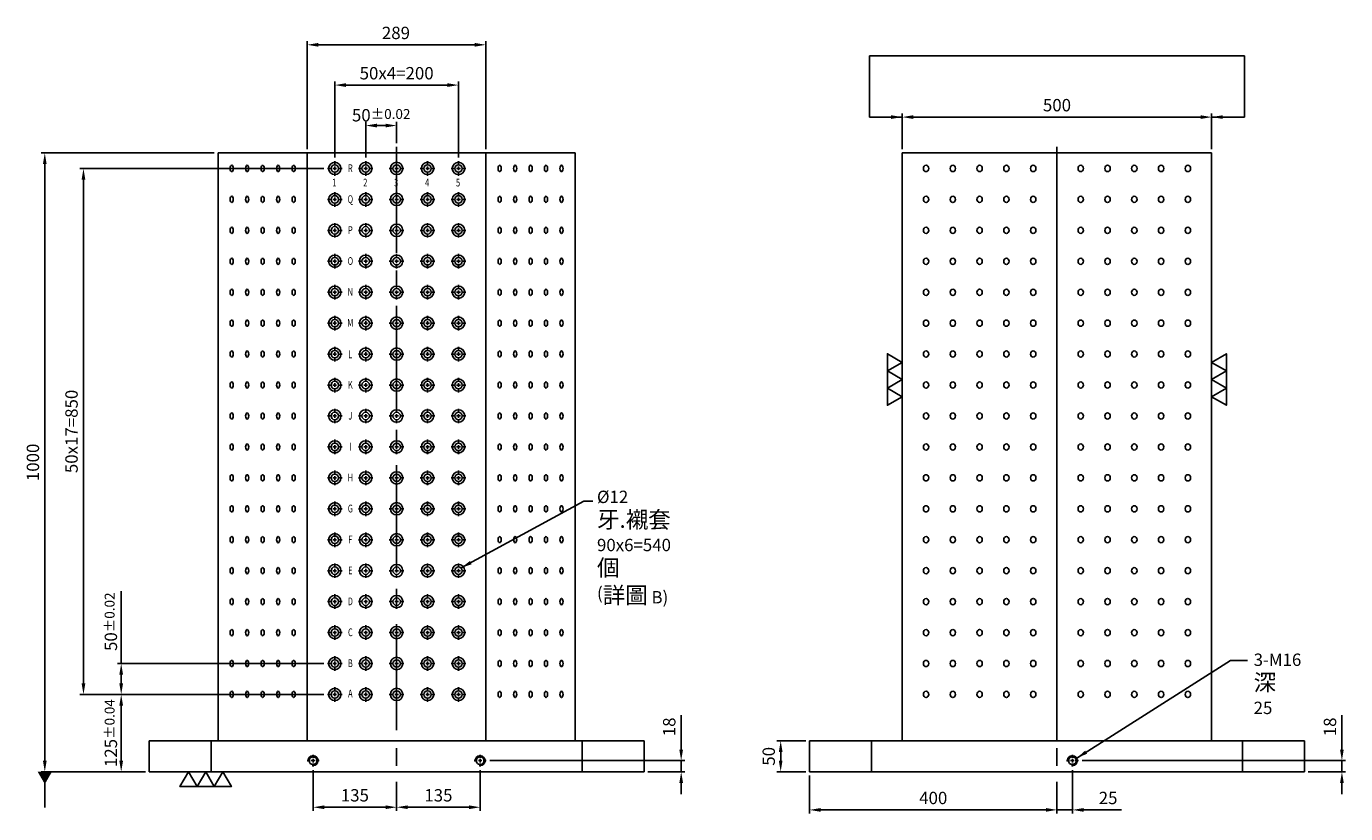
# Model space of a CAD drawing. Units: millimetres. Extents: x -21998 to -19833, y -12774 to -10156.
# Drawn here: x -21998 to -19866, y -12774 to -11502 of the extents above; entities that cross this region are included whole.
import ezdxf
from ezdxf.enums import TextEntityAlignment as Align

# ---------------------------------------------------------------- set-up
doc = ezdxf.new("R2010")
doc.units = ezdxf.units.MM
doc.linetypes.add('CENTER2', pattern=[28.575, 19.05, -3.175, 3.175, -3.175])
doc.linetypes.add('CL-5', pattern=[7, 5, -0.5, 1, -0.5])
for name, color, linetype in [('01', 4, 'Continuous'), ('CL', 1, 'CENTER2'), ('CLL', 1, 'Continuous'), ('DIM', 6, 'Continuous'), ('G', 3, 'Continuous'), ('TXT', 3, 'Continuous'), ('W', 7, 'Continuous')]:
    doc.layers.add(name, color=color, linetype=linetype)
doc.styles.add('grid_no', font='arial.ttf')
doc.styles.add('TXT-1', font='txt.shx', dxfattribs={"width": 0.9, "bigfont": 'chineset.shx'})
doc.styles.add('TXT-7', font='txt.shx', dxfattribs={"width": 0.8, "bigfont": 'chineset.shx'})
doc.dimstyles.new('HISO-25', dxfattribs={"dimscale": 8, "dimtxt": 2, "dimasz": 1.8, "dimexe": 0.6, "dimexo": 0.6, "dimgap": 0.66666, "dimtad": 0, "dimtoh": 1, "dimdec": 3, "dimdsep": 46, "dimtxsty": 'TXT-7', "dimcen": -2.5, "dimclrd": 256, "dimclre": 256, "dimclrt": 3, "dimadec": 0, "dimazin": 0, "dimtfac": 0.8, "dimtdec": 3, "dimtmove": 0, "dimatfit": 3, "dimfxl": 0, "dimlwd": -1, "dimarcsym": 0})
doc.dimstyles.new('ISO-25', dxfattribs={"dimscale": 6, "dimtxt": 2, "dimasz": 1.8, "dimexe": 0.6, "dimexo": 0.6, "dimgap": 0.66666, "dimtad": 1, "dimdec": 3, "dimdsep": 46, "dimtxsty": 'TXT-1', "dimcen": -2.5, "dimclrd": 256, "dimclre": 256, "dimclrt": 3, "dimadec": 0, "dimazin": 0, "dimtfac": 0.8, "dimtdec": 3, "dimtmove": 0, "dimatfit": 3, "dimfxl": 0, "dimlwd": -1, "dimarcsym": 0})

# ---------------------------------------------------------------- blocks, each defined once
blk = doc.blocks.new('*D17')
at = {"layer": 'Defpoints', "color": 0}
for p in [(-14880.3, -6542.1), (-15160.3, -7542.1), (-14991.6, -7542.1)]:
    blk.add_point(p, dxfattribs=at)
at = {"layer": 'DIM', "lineweight": -2}
for p, q in [((-14886.3, -6542.1), (-15166.3, -6542.1)), ((-14997.6, -7542.1), (-15166.3, -7542.1))]:
    blk.add_line(p, q, dxfattribs=at)
at = {"layer": 'DIM'}
blk.add_line((-15160.3, -6560.1), (-15160.3, -7524.1), dxfattribs=at)
for points in [[(-15163.3, -6560.1), (-15157.3, -6560.1), (-15160.3, -6542.1)], [(-15163.3, -7524.1), (-15157.3, -7524.1), (-15160.3, -7542.1)]]:
    blk.add_solid(points, dxfattribs=at)
at = {"layer": 'DIM', "color": 3, "insert": (-15176.9, -7042.1), "char_height": 20, "attachment_point": 5, "rotation": 90, "style": 'TXT-1'}
blk.add_mtext('1000', dxfattribs=at)
blk = doc.blocks.new('*D18')
at = {"layer": 'Defpoints', "color": 0}
for p in [(-13924.3, -7492.1), (-13970.9, -7542.1), (-13924.3, -7542.1)]:
    blk.add_point(p, dxfattribs=at)
at = {"layer": 'DIM', "lineweight": -2}
for p, q in [((-13930.3, -7492.1), (-13976.9, -7492.1)), ((-13930.3, -7542.1), (-13976.9, -7542.1))]:
    blk.add_line(p, q, dxfattribs=at)
at = {"layer": 'DIM'}
blk.add_line((-13970.9, -7510.1), (-13970.9, -7524.1), dxfattribs=at)
for points in [[(-13973.9, -7510.1), (-13967.9, -7510.1), (-13970.9, -7492.1)], [(-13973.9, -7524.1), (-13967.9, -7524.1), (-13970.9, -7542.1)]]:
    blk.add_solid(points, dxfattribs=at)
at = {"layer": 'DIM', "color": 3, "insert": (-13987.6, -7517.1), "char_height": 20, "attachment_point": 5, "rotation": 90, "style": 'TXT-1'}
blk.add_mtext('50', dxfattribs=at)
blk = doc.blocks.new('*D32')
at = {"layer": 'Defpoints', "color": 0}
for p in [(-14456.6, -7533.7), (-14591.6, -7552.1), (-14456.6, -7599.4)]:
    blk.add_point(p, dxfattribs=at)
at = {"layer": 'DIM', "lineweight": -2}
for p, q in [((-14456.6, -7539.7), (-14456.6, -7605.4)), ((-14591.6, -7558.1), (-14591.6, -7605.4))]:
    blk.add_line(p, q, dxfattribs=at)
at = {"layer": 'DIM'}
blk.add_line((-14573.6, -7599.4), (-14474.6, -7599.4), dxfattribs=at)
for points in [[(-14573.6, -7596.4), (-14573.6, -7602.4), (-14591.6, -7599.4)], [(-14474.6, -7596.4), (-14474.6, -7602.4), (-14456.6, -7599.4)]]:
    blk.add_solid(points, dxfattribs=at)
at = {"layer": 'DIM', "color": 3, "insert": (-14524.1, -7582.7), "char_height": 20, "attachment_point": 5, "style": 'TXT-1'}
blk.add_mtext('135', dxfattribs=at)
blk = doc.blocks.new('*D19')
at = {"layer": 'Defpoints', "color": 0}
for p in [(-14447, -7524.1), (-14191.6, -7542.1), (-14131.7, -7542.1)]:
    blk.add_point(p, dxfattribs=at)
at = {"layer": 'DIM'}
for p, q in [((-14131.7, -7506.1), (-14131.7, -7450.8)), ((-14131.7, -7542.1), (-14131.7, -7524.1)), ((-14131.7, -7560.1), (-14131.7, -7578.1))]:
    blk.add_line(p, q, dxfattribs=at)
at = {"layer": 'DIM', "lineweight": -2}
for p, q in [((-14441, -7524.1), (-14125.7, -7524.1)), ((-14185.6, -7542.1), (-14125.7, -7542.1))]:
    blk.add_line(p, q, dxfattribs=at)
at = {"layer": 'DIM'}
for points in [[(-14134.7, -7506.1), (-14128.7, -7506.1), (-14131.7, -7524.1)], [(-14134.7, -7560.1), (-14128.7, -7560.1), (-14131.7, -7542.1)]]:
    blk.add_solid(points, dxfattribs=at)
at = {"layer": 'DIM', "color": 3, "insert": (-14148.4, -7469.5), "char_height": 20, "attachment_point": 5, "rotation": 90, "style": 'TXT-1'}
blk.add_mtext('18', dxfattribs=at)
blk = doc.blocks.new('*D20')
at = {"layer": 'Defpoints', "color": 0}
for p in [(-14726.6, -7533.7), (-14591.6, -7552.1), (-14726.6, -7599.4)]:
    blk.add_point(p, dxfattribs=at)
at = {"layer": 'DIM', "lineweight": -2}
for p, q in [((-14726.6, -7539.7), (-14726.6, -7605.4)), ((-14591.6, -7558.1), (-14591.6, -7605.4))]:
    blk.add_line(p, q, dxfattribs=at)
at = {"layer": 'DIM'}
blk.add_line((-14609.6, -7599.4), (-14708.6, -7599.4), dxfattribs=at)
for points in [[(-14708.6, -7596.4), (-14708.6, -7602.4), (-14726.6, -7599.4)], [(-14609.6, -7596.4), (-14609.6, -7602.4), (-14591.6, -7599.4)]]:
    blk.add_solid(points, dxfattribs=at)
at = {"layer": 'DIM', "color": 3, "insert": (-14659.1, -7582.7), "char_height": 20, "attachment_point": 5, "style": 'TXT-1'}
blk.add_mtext('135', dxfattribs=at)
blk = doc.blocks.new('螺絲-M10')
at = {"layer": '01'}
blk.add_circle((0, 0), 4, dxfattribs=at)
at = {"layer": 'CLL', "linetype": 'CL-5', "ltscale": 3}
for p, q in [((-6, 0), (-2.9, 0)), ((-1.8, 0), (1.8, 0)), ((0, 2.9), (0, 6)), ((0, -1.8), (0, 1.8)), ((2.9, 0), (6, 0)), ((0, -6), (0, -2.9))]:
    blk.add_line(p, q, dxfattribs=at)
at = {"layer": 'G'}
blk.add_arc((0, 0), 5, 259.1931, 190.8069, dxfattribs=at)
blk = doc.blocks.new('*D21')
at = {"layer": 'Defpoints', "color": 0}
for p in [(-13274.3, -6484.1), (-13774.3, -6542.1), (-13274.3, -6542.1)]:
    blk.add_point(p, dxfattribs=at)
at = {"layer": 'DIM', "lineweight": -2}
for p, q in [((-13774.3, -6536.1), (-13774.3, -6478.1)), ((-13274.3, -6536.1), (-13274.3, -6478.1))]:
    blk.add_line(p, q, dxfattribs=at)
at = {"layer": 'DIM'}
blk.add_line((-13756.3, -6484.1), (-13292.3, -6484.1), dxfattribs=at)
for points in [[(-13756.3, -6481.1), (-13756.3, -6487.1), (-13774.3, -6484.1)], [(-13292.3, -6481.1), (-13292.3, -6487.1), (-13274.3, -6484.1)]]:
    blk.add_solid(points, dxfattribs=at)
at = {"layer": 'DIM', "color": 3, "insert": (-13524.3, -6467.4), "char_height": 20, "attachment_point": 5, "style": 'TXT-1'}
blk.add_mtext('500', dxfattribs=at)
blk = doc.blocks.new('*D33')
at = {"layer": 'Defpoints', "color": 0}
for p in [(-13924.3, -7542.1), (-13524.3, -7552.1), (-13524.3, -7603.7)]:
    blk.add_point(p, dxfattribs=at)
at = {"layer": 'DIM', "lineweight": -2}
for p, q in [((-13924.3, -7548.1), (-13924.3, -7609.7)), ((-13524.3, -7558.1), (-13524.3, -7609.7))]:
    blk.add_line(p, q, dxfattribs=at)
at = {"layer": 'DIM'}
blk.add_line((-13906.3, -7603.7), (-13542.3, -7603.7), dxfattribs=at)
for points in [[(-13906.3, -7600.7), (-13906.3, -7606.7), (-13924.3, -7603.7)], [(-13542.3, -7600.7), (-13542.3, -7606.7), (-13524.3, -7603.7)]]:
    blk.add_solid(points, dxfattribs=at)
at = {"layer": 'DIM', "color": 3, "insert": (-13724.3, -7587), "char_height": 20, "attachment_point": 5, "style": 'TXT-1'}
blk.add_mtext('400', dxfattribs=at)
blk = doc.blocks.new('*D34')
at = {"layer": 'Defpoints', "color": 0}
for p in [(-13499.3, -7533.7), (-13524.3, -7552.1), (-13499.3, -7603.7)]:
    blk.add_point(p, dxfattribs=at)
at = {"layer": 'DIM', "lineweight": -2}
for p, q in [((-13499.3, -7539.7), (-13499.3, -7609.7)), ((-13524.3, -7558.1), (-13524.3, -7609.7))]:
    blk.add_line(p, q, dxfattribs=at)
at = {"layer": 'DIM'}
for p, q in [((-13542.3, -7603.7), (-13560.3, -7603.7)), ((-13524.3, -7603.7), (-13499.3, -7603.7)), ((-13481.3, -7603.7), (-13420, -7603.7))]:
    blk.add_line(p, q, dxfattribs=at)
for points in [[(-13542.3, -7600.7), (-13542.3, -7606.7), (-13524.3, -7603.7)], [(-13481.3, -7600.7), (-13481.3, -7606.7), (-13499.3, -7603.7)]]:
    blk.add_solid(points, dxfattribs=at)
at = {"layer": 'DIM', "color": 3, "insert": (-13441.7, -7587), "char_height": 20, "attachment_point": 5, "style": 'TXT-1'}
blk.add_mtext('25', dxfattribs=at)
blk = doc.blocks.new('*D22')
at = {"layer": 'Defpoints', "color": 0}
for p in [(-13489.7, -7524.1), (-13124.3, -7542.1), (-13063.8, -7542.1)]:
    blk.add_point(p, dxfattribs=at)
at = {"layer": 'DIM'}
for p, q in [((-13063.8, -7506.1), (-13063.8, -7450.8)), ((-13063.8, -7542.1), (-13063.8, -7524.1)), ((-13063.8, -7560.1), (-13063.8, -7578.1))]:
    blk.add_line(p, q, dxfattribs=at)
at = {"layer": 'DIM', "lineweight": -2}
for p, q in [((-13483.7, -7524.1), (-13057.8, -7524.1)), ((-13118.3, -7542.1), (-13057.8, -7542.1))]:
    blk.add_line(p, q, dxfattribs=at)
at = {"layer": 'DIM'}
for points in [[(-13066.8, -7506.1), (-13060.8, -7506.1), (-13063.8, -7524.1)], [(-13066.8, -7560.1), (-13060.8, -7560.1), (-13063.8, -7542.1)]]:
    blk.add_solid(points, dxfattribs=at)
at = {"layer": 'DIM', "color": 3, "insert": (-13080.5, -7469.5), "char_height": 20, "attachment_point": 5, "rotation": 90, "style": 'TXT-1'}
blk.add_mtext('18', dxfattribs=at)
blk = doc.blocks.new('魚眼孔-12-20-圓孔')
at = {"layer": '01'}
blk.add_circle((0, 0), 6, dxfattribs=at)
at = {"layer": 'CLL', "ltscale": 1.5}
for p, q in [((-5, 0), (-11.8, 0)), ((3, 0), (-3, 0)), ((0, 5), (0, 11.8)), ((0, -3), (0, 3)), ((11.8, 0), (5, 0)), ((0, -11.8), (0, -5))]:
    blk.add_line(p, q, dxfattribs=at)
at = {"layer": 'G'}
blk.add_circle((0, 0), 10, dxfattribs=at)
blk = doc.blocks.new('*D27')
at = {"layer": 'Defpoints', "color": 0}
for p in [(-14447.3, -6367.3), (-14736, -6542.1), (-14447.3, -6542.1)]:
    blk.add_point(p, dxfattribs=at)
at = {"layer": 'DIM', "lineweight": -2}
for p, q in [((-14736, -6536.1), (-14736, -6361.3)), ((-14447.3, -6536.1), (-14447.3, -6361.3))]:
    blk.add_line(p, q, dxfattribs=at)
at = {"layer": 'DIM'}
blk.add_line((-14718, -6367.3), (-14465.3, -6367.3), dxfattribs=at)
for points in [[(-14718, -6364.3), (-14718, -6370.3), (-14736, -6367.3)], [(-14465.3, -6364.3), (-14465.3, -6370.3), (-14447.3, -6367.3)]]:
    blk.add_solid(points, dxfattribs=at)
at = {"layer": 'DIM', "color": 3, "insert": (-14592.7, -6350.7), "char_height": 20, "attachment_point": 5, "style": 'TXT-1'}
blk.add_mtext('289', dxfattribs=at)
blk = doc.blocks.new('*D28')
at = {"layer": 'Defpoints', "color": 0}
for p in [(-14691.6, -6432.4), (-14691.6, -6555.4), (-14491.6, -6555.4)]:
    blk.add_point(p, dxfattribs=at)
at = {"layer": 'DIM', "lineweight": -2}
for p, q in [((-14691.6, -6549.4), (-14691.6, -6426.4)), ((-14491.6, -6549.4), (-14491.6, -6426.4))]:
    blk.add_line(p, q, dxfattribs=at)
at = {"layer": 'DIM'}
blk.add_line((-14509.6, -6432.4), (-14673.6, -6432.4), dxfattribs=at)
for points in [[(-14673.6, -6429.4), (-14673.6, -6435.4), (-14691.6, -6432.4)], [(-14509.6, -6429.4), (-14509.6, -6435.4), (-14491.6, -6432.4)]]:
    blk.add_solid(points, dxfattribs=at)
at = {"layer": 'DIM', "color": 3, "insert": (-14591.6, -6415.8), "char_height": 20, "attachment_point": 5, "style": 'TXT-1'}
blk.add_mtext('50x4=200', dxfattribs=at)
blk = doc.blocks.new('*D29')
at = {"layer": 'Defpoints', "color": 0}
for p in [(-15036.8, -7417.1), (-14703.4, -7417.1), (-14991.6, -7542.1)]:
    blk.add_point(p, dxfattribs=at)
at = {"layer": 'DIM', "lineweight": -2}
for p, q in [((-14709.4, -7417.1), (-15042.8, -7417.1)), ((-14997.6, -7542.1), (-15042.8, -7542.1))]:
    blk.add_line(p, q, dxfattribs=at)
at = {"layer": 'DIM'}
blk.add_line((-15036.8, -7524.1), (-15036.8, -7435.1), dxfattribs=at)
for points in [[(-15039.8, -7435.1), (-15033.8, -7435.1), (-15036.8, -7417.1)], [(-15039.8, -7524.1), (-15033.8, -7524.1), (-15036.8, -7542.1)]]:
    blk.add_solid(points, dxfattribs=at)
at = {"layer": 'DIM', "color": 3, "insert": (-15053.5, -7479.6), "char_height": 20, "attachment_point": 5, "rotation": 90, "style": 'TXT-1'}
blk.add_mtext('125{\\H16.000000;±0.04}', dxfattribs=at)
blk = doc.blocks.new('*D30')
at = {"layer": 'Defpoints', "color": 0}
for p in [(-15036.8, -7367.1), (-14703.4, -7367.1), (-14703.4, -7417.1)]:
    blk.add_point(p, dxfattribs=at)
at = {"layer": 'DIM'}
for p, q in [((-15036.8, -7367.1), (-15036.8, -7250)), ((-15036.8, -7399.1), (-15036.8, -7385.1))]:
    blk.add_line(p, q, dxfattribs=at)
at = {"layer": 'DIM', "lineweight": -2}
for p, q in [((-14709.4, -7367.1), (-15042.8, -7367.1)), ((-14709.4, -7417.1), (-15042.8, -7417.1))]:
    blk.add_line(p, q, dxfattribs=at)
at = {"layer": 'DIM'}
for points in [[(-15039.8, -7385.1), (-15033.8, -7385.1), (-15036.8, -7367.1)], [(-15039.8, -7399.1), (-15033.8, -7399.1), (-15036.8, -7417.1)]]:
    blk.add_solid(points, dxfattribs=at)
at = {"layer": 'DIM', "color": 3, "insert": (-15053.5, -7299.6), "char_height": 20, "attachment_point": 5, "rotation": 90, "style": 'TXT-1'}
blk.add_mtext('50{\\H16.000000;±0.02}', dxfattribs=at)
blk = doc.blocks.new('*D31')
at = {"layer": 'Defpoints', "color": 0}
for p in [(-14641.6, -6497.8), (-14591.6, -6532.1), (-14641.6, -6555.4)]:
    blk.add_point(p, dxfattribs=at)
at = {"layer": 'DIM', "lineweight": -2}
for p, q in [((-14641.6, -6549.4), (-14641.6, -6491.8)), ((-14591.6, -6526.1), (-14591.6, -6491.8))]:
    blk.add_line(p, q, dxfattribs=at)
at = {"layer": 'DIM'}
blk.add_line((-14609.6, -6497.8), (-14623.6, -6497.8), dxfattribs=at)
for points in [[(-14623.6, -6494.8), (-14623.6, -6500.8), (-14641.6, -6497.8)], [(-14609.6, -6494.8), (-14609.6, -6500.8), (-14591.6, -6497.8)]]:
    blk.add_solid(points, dxfattribs=at)
at = {"layer": 'DIM', "color": 3, "insert": (-14616.6, -6481.1), "char_height": 20, "attachment_point": 5, "style": 'TXT-1'}
blk.add_mtext('50{\\H16.000000;±0.02}', dxfattribs=at)
blk = doc.blocks.new('加工-3-直')
at = {"layer": '01'}
for points in [[(0, 0), (-4.33, -2.5), (-4.33, 2.5)], [(0, -5), (-4.33, -7.5), (-4.33, -2.5)], [(0, -10), (-4.33, -12.5), (-4.33, -7.5)]]:
    blk.add_lwpolyline(points, close=True, dxfattribs=at)
blk = doc.blocks.new('*D35')
at = {"layer": 'Defpoints', "color": 0}
for p in [(-14703.4, -6567.1), (-15097.8, -7417.1), (-14703.4, -7417.1)]:
    blk.add_point(p, dxfattribs=at)
at = {"layer": 'DIM', "lineweight": -2}
for p, q in [((-14709.4, -6567.1), (-15103.8, -6567.1)), ((-14709.4, -7417.1), (-15103.8, -7417.1))]:
    blk.add_line(p, q, dxfattribs=at)
at = {"layer": 'DIM'}
blk.add_line((-15097.8, -6585.1), (-15097.8, -7399.1), dxfattribs=at)
for points in [[(-15100.8, -6585.1), (-15094.8, -6585.1), (-15097.8, -6567.1)], [(-15100.8, -7399.1), (-15094.8, -7399.1), (-15097.8, -7417.1)]]:
    blk.add_solid(points, dxfattribs=at)
at = {"layer": 'DIM', "color": 3, "insert": (-15114.5, -6992.1), "char_height": 20, "attachment_point": 5, "rotation": 90, "style": 'TXT-1'}
blk.add_mtext('50x17=850', dxfattribs=at)

msp = doc.modelspace()

# ---------------------------------------------------------------- linework, layer by layer
at = {"layer": 'CL', "ltscale": 9}
for p, q in [((-21399.6194, -11696.0923), (-21399.6194, -12716.0923)), ((-20332.3396, -11696.0923), (-20332.3396, -12716.0923))]:
    msp.add_line(p, q, dxfattribs=at)
at = {"layer": 'DIM'}
msp.add_line((-20029.325, -11549), (-20635.3542, -11549), dxfattribs=at)
at = {"layer": 'G'}
for centre, major_axis, ratio in [((-21666.1258, -11731.0923), (0, -5.053), 0.5), ((-21641.1258, -11731.0923), (0, 5.053), 0.5), ((-21616.1258, -11731.0923), (0, 5.053), 0.5), ((-21591.1258, -11731.0923), (0, 5.053), 0.5), ((-21566.1258, -11731.0923), (0, 5.053), 0.5), ((-21233.1131, -11731.0923), (0, -5.053), 0.5), ((-21208.1131, -11731.0923), (0, -5.053), 0.5), ((-21183.1131, -11731.0923), (0, -5.053), 0.5), ((-21158.1131, -11731.0923), (0, -5.053), 0.5), ((-21133.1131, -11731.0923), (0, -5.053), 0.5), ((-20543.9422, -11731.0923), (0, 5.053), 0.866025404), ((-20500.6409, -11731.0923), (0, 5.053), 0.866025404), ((-20457.3396, -11731.0923), (0, -5.053), 0.866025404), ((-20414.0383, -11731.0923), (0, -5.053), 0.866025404), ((-20370.7371, -11731.0923), (0, -5.053), 0.866025404), ((-20293.9422, -11731.0923), (0, 5.053), 0.866025404), ((-20250.6409, -11731.0923), (0, -5.053), 0.866025404), ((-20207.3396, -11731.0923), (0, -5.053), 0.866025404), ((-20164.0383, -11731.0923), (0, -5.053), 0.866025404), ((-20120.7371, -11731.0923), (0, -5.053), 0.866025404), ((-21666.1258, -11781.0923), (0, -5.053), 0.5), ((-21641.1258, -11781.0923), (0, 5.053), 0.5), ((-21616.1258, -11781.0923), (0, 5.053), 0.5), ((-21591.1258, -11781.0923), (0, 5.053), 0.5), ((-21566.1258, -11781.0923), (0, 5.053), 0.5), ((-21233.1131, -11781.0923), (0, -5.053), 0.5), ((-21208.1131, -11781.0923), (0, -5.053), 0.5), ((-21183.1131, -11781.0923), (0, -5.053), 0.5), ((-21158.1131, -11781.0923), (0, -5.053), 0.5), ((-21133.1131, -11781.0923), (0, -5.053), 0.5), ((-20543.9422, -11781.0923), (0, 5.053), 0.866025404), ((-20500.6409, -11781.0923), (0, 5.053), 0.866025404), ((-20457.3396, -11781.0923), (0, -5.053), 0.866025404), ((-20414.0383, -11781.0923), (0, -5.053), 0.866025404), ((-20370.7371, -11781.0923), (0, -5.053), 0.866025404), ((-20293.9422, -11781.0923), (0, 5.053), 0.866025404), ((-20250.6409, -11781.0923), (0, -5.053), 0.866025404), ((-20207.3396, -11781.0923), (0, -5.053), 0.866025404), ((-20164.0383, -11781.0923), (0, -5.053), 0.866025404), ((-20120.7371, -11781.0923), (0, -5.053), 0.866025404), ((-21666.1258, -11831.0923), (0, -5.053), 0.5), ((-21641.1258, -11831.0923), (0, 5.053), 0.5), ((-21616.1258, -11831.0923), (0, 5.053), 0.5), ((-21591.1258, -11831.0923), (0, 5.053), 0.5), ((-21566.1258, -11831.0923), (0, 5.053), 0.5), ((-21233.1131, -11831.0923), (0, -5.053), 0.5), ((-21208.1131, -11831.0923), (0, -5.053), 0.5), ((-21183.1131, -11831.0923), (0, -5.053), 0.5), ((-21158.1131, -11831.0923), (0, -5.053), 0.5), ((-21133.1131, -11831.0923), (0, -5.053), 0.5), ((-20543.9422, -11831.0923), (0, 5.053), 0.866025404), ((-20500.6409, -11831.0923), (0, 5.053), 0.866025404), ((-20457.3396, -11831.0923), (0, -5.053), 0.866025404), ((-20414.0383, -11831.0923), (0, -5.053), 0.866025404), ((-20370.7371, -11831.0923), (0, -5.053), 0.866025404), ((-20293.9422, -11831.0923), (0, 5.053), 0.866025404), ((-20250.6409, -11831.0923), (0, -5.053), 0.866025404), ((-20207.3396, -11831.0923), (0, -5.053), 0.866025404), ((-20164.0383, -11831.0923), (0, -5.053), 0.866025404), ((-20120.7371, -11831.0923), (0, -5.053), 0.866025404), ((-21666.1258, -11881.0923), (0, -5.053), 0.5), ((-21641.1258, -11881.0923), (0, 5.053), 0.5), ((-21616.1258, -11881.0923), (0, 5.053), 0.5), ((-21591.1258, -11881.0923), (0, 5.053), 0.5), ((-21566.1258, -11881.0923), (0, 5.053), 0.5), ((-21233.1131, -11881.0923), (0, -5.053), 0.5), ((-21208.1131, -11881.0923), (0, -5.053), 0.5), ((-21183.1131, -11881.0923), (0, -5.053), 0.5), ((-21158.1131, -11881.0923), (0, -5.053), 0.5), ((-21133.1131, -11881.0923), (0, -5.053), 0.5), ((-20543.9422, -11881.0923), (0, 5.053), 0.866025404), ((-20500.6409, -11881.0923), (0, 5.053), 0.866025404), ((-20457.3396, -11881.0923), (0, -5.053), 0.866025404), ((-20414.0383, -11881.0923), (0, -5.053), 0.866025404), ((-20370.7371, -11881.0923), (0, -5.053), 0.866025404), ((-20293.9422, -11881.0923), (0, 5.053), 0.866025404), ((-20250.6409, -11881.0923), (0, -5.053), 0.866025404), ((-20207.3396, -11881.0923), (0, -5.053), 0.866025404), ((-20164.0383, -11881.0923), (0, -5.053), 0.866025404), ((-20120.7371, -11881.0923), (0, -5.053), 0.866025404), ((-21666.1258, -11931.0923), (0, -5.053), 0.5), ((-21641.1258, -11931.0923), (0, 5.053), 0.5), ((-21616.1258, -11931.0923), (0, 5.053), 0.5), ((-21591.1258, -11931.0923), (0, 5.053), 0.5), ((-21566.1258, -11931.0923), (0, 5.053), 0.5), ((-21233.1131, -11931.0923), (0, -5.053), 0.5), ((-21208.1131, -11931.0923), (0, -5.053), 0.5), ((-21183.1131, -11931.0923), (0, -5.053), 0.5), ((-21158.1131, -11931.0923), (0, -5.053), 0.5), ((-21133.1131, -11931.0923), (0, -5.053), 0.5), ((-20543.9422, -11931.0923), (0, 5.053), 0.866025404), ((-20500.6409, -11931.0923), (0, 5.053), 0.866025404), ((-20457.3396, -11931.0923), (0, -5.053), 0.866025404), ((-20414.0383, -11931.0923), (0, -5.053), 0.866025404), ((-20370.7371, -11931.0923), (0, -5.053), 0.866025404), ((-20293.9422, -11931.0923), (0, 5.053), 0.866025404), ((-20250.6409, -11931.0923), (0, -5.053), 0.866025404), ((-20207.3396, -11931.0923), (0, -5.053), 0.866025404), ((-20164.0383, -11931.0923), (0, -5.053), 0.866025404), ((-20120.7371, -11931.0923), (0, -5.053), 0.866025404), ((-21666.1258, -11981.0923), (0, -5.053), 0.5), ((-21641.1258, -11981.0923), (0, 5.053), 0.5), ((-21616.1258, -11981.0923), (0, 5.053), 0.5), ((-21591.1258, -11981.0923), (0, 5.053), 0.5), ((-21566.1258, -11981.0923), (0, 5.053), 0.5), ((-21233.1131, -11981.0923), (0, -5.053), 0.5), ((-21208.1131, -11981.0923), (0, -5.053), 0.5), ((-21183.1131, -11981.0923), (0, -5.053), 0.5), ((-21158.1131, -11981.0923), (0, -5.053), 0.5), ((-21133.1131, -11981.0923), (0, -5.053), 0.5), ((-20543.9422, -11981.0923), (0, 5.053), 0.866025404), ((-20500.6409, -11981.0923), (0, 5.053), 0.866025404), ((-20457.3396, -11981.0923), (0, -5.053), 0.866025404), ((-20414.0383, -11981.0923), (0, -5.053), 0.866025404), ((-20370.7371, -11981.0923), (0, -5.053), 0.866025404), ((-20293.9422, -11981.0923), (0, 5.053), 0.866025404), ((-20250.6409, -11981.0923), (0, -5.053), 0.866025404), ((-20207.3396, -11981.0923), (0, -5.053), 0.866025404), ((-20164.0383, -11981.0923), (0, -5.053), 0.866025404), ((-20120.7371, -11981.0923), (0, -5.053), 0.866025404), ((-21666.1258, -12031.0923), (0, -5.053), 0.5), ((-21641.1258, -12031.0923), (0, 5.053), 0.5), ((-21616.1258, -12031.0923), (0, 5.053), 0.5), ((-21591.1258, -12031.0923), (0, 5.053), 0.5), ((-21566.1258, -12031.0923), (0, 5.053), 0.5), ((-21233.1131, -12031.0923), (0, -5.053), 0.5), ((-21208.1131, -12031.0923), (0, -5.053), 0.5), ((-21183.1131, -12031.0923), (0, -5.053), 0.5), ((-21158.1131, -12031.0923), (0, -5.053), 0.5), ((-21133.1131, -12031.0923), (0, -5.053), 0.5), ((-20543.9422, -12031.0923), (0, 5.053), 0.866025404), ((-20500.6409, -12031.0923), (0, 5.053), 0.866025404), ((-20457.3396, -12031.0923), (0, -5.053), 0.866025404), ((-20414.0383, -12031.0923), (0, -5.053), 0.866025404), ((-20370.7371, -12031.0923), (0, -5.053), 0.866025404), ((-20293.9422, -12031.0923), (0, 5.053), 0.866025404), ((-20250.6409, -12031.0923), (0, -5.053), 0.866025404), ((-20207.3396, -12031.0923), (0, -5.053), 0.866025404), ((-20164.0383, -12031.0923), (0, -5.053), 0.866025404), ((-20120.7371, -12031.0923), (0, -5.053), 0.866025404), ((-21666.1258, -12081.0923), (0, -5.053), 0.5), ((-21641.1258, -12081.0923), (0, 5.053), 0.5), ((-21616.1258, -12081.0923), (0, 5.053), 0.5), ((-21591.1258, -12081.0923), (0, 5.053), 0.5), ((-21566.1258, -12081.0923), (0, 5.053), 0.5), ((-21233.1131, -12081.0923), (0, -5.053), 0.5), ((-21208.1131, -12081.0923), (0, -5.053), 0.5), ((-21183.1131, -12081.0923), (0, -5.053), 0.5), ((-21158.1131, -12081.0923), (0, -5.053), 0.5), ((-21133.1131, -12081.0923), (0, -5.053), 0.5), ((-20543.9422, -12081.0923), (0, 5.053), 0.866025404), ((-20500.6409, -12081.0923), (0, 5.053), 0.866025404), ((-20457.3396, -12081.0923), (0, -5.053), 0.866025404), ((-20414.0383, -12081.0923), (0, -5.053), 0.866025404), ((-20370.7371, -12081.0923), (0, -5.053), 0.866025404), ((-20293.9422, -12081.0923), (0, 5.053), 0.866025404), ((-20250.6409, -12081.0923), (0, -5.053), 0.866025404), ((-20207.3396, -12081.0923), (0, -5.053), 0.866025404), ((-20164.0383, -12081.0923), (0, -5.053), 0.866025404), ((-20120.7371, -12081.0923), (0, -5.053), 0.866025404), ((-21666.1258, -12131.0923), (0, -5.053), 0.5), ((-21641.1258, -12131.0923), (0, 5.053), 0.5), ((-21616.1258, -12131.0923), (0, 5.053), 0.5), ((-21591.1258, -12131.0923), (0, 5.053), 0.5), ((-21566.1258, -12131.0923), (0, 5.053), 0.5), ((-21233.1131, -12131.0923), (0, -5.053), 0.5), ((-21208.1131, -12131.0923), (0, -5.053), 0.5), ((-21183.1131, -12131.0923), (0, -5.053), 0.5), ((-21158.1131, -12131.0923), (0, -5.053), 0.5), ((-21133.1131, -12131.0923), (0, -5.053), 0.5), ((-20543.9422, -12131.0923), (0, 5.053), 0.866025404), ((-20500.6409, -12131.0923), (0, 5.053), 0.866025404), ((-20457.3396, -12131.0923), (0, -5.053), 0.866025404), ((-20414.0383, -12131.0923), (0, -5.053), 0.866025404), ((-20370.7371, -12131.0923), (0, -5.053), 0.866025404), ((-20293.9422, -12131.0923), (0, 5.053), 0.866025404), ((-20250.6409, -12131.0923), (0, -5.053), 0.866025404), ((-20207.3396, -12131.0923), (0, -5.053), 0.866025404), ((-20164.0383, -12131.0923), (0, -5.053), 0.866025404), ((-20120.7371, -12131.0923), (0, -5.053), 0.866025404), ((-21666.1258, -12181.0923), (0, -5.053), 0.5), ((-21641.1258, -12181.0923), (0, 5.053), 0.5), ((-21616.1258, -12181.0923), (0, 5.053), 0.5), ((-21591.1258, -12181.0923), (0, 5.053), 0.5), ((-21566.1258, -12181.0923), (0, 5.053), 0.5), ((-21233.1131, -12181.0923), (0, -5.053), 0.5), ((-21208.1131, -12181.0923), (0, -5.053), 0.5), ((-21183.1131, -12181.0923), (0, -5.053), 0.5), ((-21158.1131, -12181.0923), (0, -5.053), 0.5), ((-21133.1131, -12181.0923), (0, -5.053), 0.5), ((-20543.9422, -12181.0923), (0, 5.053), 0.866025404), ((-20500.6409, -12181.0923), (0, 5.053), 0.866025404), ((-20457.3396, -12181.0923), (0, -5.053), 0.866025404), ((-20414.0383, -12181.0923), (0, -5.053), 0.866025404), ((-20370.7371, -12181.0923), (0, -5.053), 0.866025404), ((-20293.9422, -12181.0923), (0, 5.053), 0.866025404), ((-20250.6409, -12181.0923), (0, -5.053), 0.866025404), ((-20207.3396, -12181.0923), (0, -5.053), 0.866025404), ((-20164.0383, -12181.0923), (0, -5.053), 0.866025404), ((-20120.7371, -12181.0923), (0, -5.053), 0.866025404), ((-21666.1258, -12231.0923), (0, -5.053), 0.5), ((-21641.1258, -12231.0923), (0, 5.053), 0.5), ((-21616.1258, -12231.0923), (0, 5.053), 0.5), ((-21591.1258, -12231.0923), (0, 5.053), 0.5), ((-21566.1258, -12231.0923), (0, 5.053), 0.5), ((-21233.1131, -12231.0923), (0, -5.053), 0.5), ((-21208.1131, -12231.0923), (0, -5.053), 0.5), ((-21183.1131, -12231.0923), (0, -5.053), 0.5), ((-21158.1131, -12231.0923), (0, -5.053), 0.5), ((-21133.1131, -12231.0923), (0, -5.053), 0.5), ((-20543.9422, -12231.0923), (0, 5.053), 0.866025404), ((-20500.6409, -12231.0923), (0, 5.053), 0.866025404), ((-20457.3396, -12231.0923), (0, 5.053), 0.866025404), ((-20414.0383, -12231.0923), (0, -5.053), 0.866025404), ((-20370.7371, -12231.0923), (0, -5.053), 0.866025404), ((-20293.9422, -12231.0923), (0, 5.053), 0.866025404), ((-20250.6409, -12231.0923), (0, -5.053), 0.866025404), ((-20207.3396, -12231.0923), (0, -5.053), 0.866025404), ((-20164.0383, -12231.0923), (0, -5.053), 0.866025404), ((-20120.7371, -12231.0923), (0, -5.053), 0.866025404), ((-21666.1258, -12281.0923), (0, -5.053), 0.5), ((-21641.1258, -12281.0923), (0, 5.053), 0.5), ((-21616.1258, -12281.0923), (0, 5.053), 0.5), ((-21591.1258, -12281.0923), (0, 5.053), 0.5), ((-21566.1258, -12281.0923), (0, 5.053), 0.5), ((-21233.1131, -12281.0923), (0, -5.053), 0.5), ((-21208.1131, -12281.0923), (0, -5.053), 0.5), ((-21183.1131, -12281.0923), (0, -5.053), 0.5), ((-21158.1131, -12281.0923), (0, -5.053), 0.5), ((-21133.1131, -12281.0923), (0, -5.053), 0.5), ((-20543.9422, -12281.0923), (0, 5.053), 0.866025404), ((-20500.6409, -12281.0923), (0, 5.053), 0.866025404), ((-20457.3396, -12281.0923), (0, 5.053), 0.866025404), ((-20414.0383, -12281.0923), (0, -5.053), 0.866025404), ((-20370.7371, -12281.0923), (0, -5.053), 0.866025404), ((-20293.9422, -12281.0923), (0, 5.053), 0.866025404), ((-20250.6409, -12281.0923), (0, -5.053), 0.866025404), ((-20207.3396, -12281.0923), (0, -5.053), 0.866025404), ((-20164.0383, -12281.0923), (0, -5.053), 0.866025404), ((-20120.7371, -12281.0923), (0, -5.053), 0.866025404), ((-21666.1258, -12331.0923), (0, -5.053), 0.5), ((-21641.1258, -12331.0923), (0, 5.053), 0.5), ((-21616.1258, -12331.0923), (0, 5.053), 0.5), ((-21591.1258, -12331.0923), (0, 5.053), 0.5), ((-21566.1258, -12331.0923), (0, 5.053), 0.5), ((-21233.1131, -12331.0923), (0, -5.053), 0.5), ((-21208.1131, -12331.0923), (0, -5.053), 0.5), ((-21183.1131, -12331.0923), (0, -5.053), 0.5), ((-21158.1131, -12331.0923), (0, -5.053), 0.5), ((-21133.1131, -12331.0923), (0, -5.053), 0.5), ((-20543.9422, -12331.0923), (0, 5.053), 0.866025404), ((-20500.6409, -12331.0923), (0, 5.053), 0.866025404), ((-20457.3396, -12331.0923), (0, 5.053), 0.866025404), ((-20414.0383, -12331.0923), (0, -5.053), 0.866025404), ((-20370.7371, -12331.0923), (0, -5.053), 0.866025404), ((-20293.9422, -12331.0923), (0, 5.053), 0.866025404), ((-20250.6409, -12331.0923), (0, -5.053), 0.866025404), ((-20207.3396, -12331.0923), (0, -5.053), 0.866025404), ((-20164.0383, -12331.0923), (0, -5.053), 0.866025404), ((-20120.7371, -12331.0923), (0, -5.053), 0.866025404), ((-21666.1258, -12381.0923), (0, -5.053), 0.5), ((-21641.1258, -12381.0923), (0, 5.053), 0.5), ((-21616.1258, -12381.0923), (0, 5.053), 0.5), ((-21591.1258, -12381.0923), (0, 5.053), 0.5), ((-21566.1258, -12381.0923), (0, 5.053), 0.5), ((-21233.1131, -12381.0923), (0, -5.053), 0.5), ((-21208.1131, -12381.0923), (0, -5.053), 0.5), ((-21183.1131, -12381.0923), (0, -5.053), 0.5), ((-21158.1131, -12381.0923), (0, -5.053), 0.5), ((-21133.1131, -12381.0923), (0, -5.053), 0.5), ((-20543.9422, -12381.0923), (0, 5.053), 0.866025404), ((-20500.6409, -12381.0923), (0, 5.053), 0.866025404), ((-20457.3396, -12381.0923), (0, 5.053), 0.866025404), ((-20414.0383, -12381.0923), (0, -5.053), 0.866025404), ((-20370.7371, -12381.0923), (0, -5.053), 0.866025404), ((-20293.9422, -12381.0923), (0, 5.053), 0.866025404), ((-20250.6409, -12381.0923), (0, -5.053), 0.866025404), ((-20207.3396, -12381.0923), (0, -5.053), 0.866025404), ((-20164.0383, -12381.0923), (0, -5.053), 0.866025404), ((-20120.7371, -12381.0923), (0, -5.053), 0.866025404), ((-21666.1258, -12431.0923), (0, -5.053), 0.5), ((-21641.1258, -12431.0923), (0, 5.053), 0.5), ((-21616.1258, -12431.0923), (0, 5.053), 0.5), ((-21591.1258, -12431.0923), (0, 5.053), 0.5), ((-21566.1258, -12431.0923), (0, 5.053), 0.5), ((-21233.1131, -12431.0923), (0, -5.053), 0.5), ((-21208.1131, -12431.0923), (0, -5.053), 0.5), ((-21183.1131, -12431.0923), (0, -5.053), 0.5), ((-21158.1131, -12431.0923), (0, -5.053), 0.5), ((-21133.1131, -12431.0923), (0, -5.053), 0.5), ((-20543.9422, -12431.0923), (0, 5.053), 0.866025404), ((-20500.6409, -12431.0923), (0, 5.053), 0.866025404), ((-20457.3396, -12431.0923), (0, 5.053), 0.866025404), ((-20414.0383, -12431.0923), (0, -5.053), 0.866025404), ((-20370.7371, -12431.0923), (0, -5.053), 0.866025404), ((-20293.9422, -12431.0923), (0, 5.053), 0.866025404), ((-20250.6409, -12431.0923), (0, -5.053), 0.866025404), ((-20207.3396, -12431.0923), (0, -5.053), 0.866025404), ((-20164.0383, -12431.0923), (0, -5.053), 0.866025404), ((-20120.7371, -12431.0923), (0, -5.053), 0.866025404), ((-21666.1258, -12481.0923), (0, 5.053), 0.5), ((-21641.1258, -12481.0923), (0, 5.053), 0.5), ((-21616.1258, -12481.0923), (0, 5.053), 0.5), ((-21591.1258, -12481.0923), (0, 5.053), 0.5), ((-21566.1258, -12481.0923), (0, 5.053), 0.5), ((-21233.1131, -12481.0923), (0, 5.053), 0.5), ((-21208.1131, -12481.0923), (0, 5.053), 0.5), ((-21183.1131, -12481.0923), (0, 5.053), 0.5), ((-21158.1131, -12481.0923), (0, 5.053), 0.5), ((-21133.1131, -12481.0923), (0, 5.053), 0.5), ((-20543.9422, -12481.0923), (0, 5.053), 0.866025404), ((-20500.6409, -12481.0923), (0, 5.053), 0.866025404), ((-20457.3396, -12481.0923), (0, -5.053), 0.866025404), ((-20414.0383, -12481.0923), (0, 5.053), 0.866025404), ((-20370.7371, -12481.0923), (0, 5.053), 0.866025404), ((-20293.9422, -12481.0923), (0, 5.053), 0.866025404), ((-20250.6409, -12481.0923), (0, -5.053), 0.866025404), ((-20207.3396, -12481.0923), (0, 5.053), 0.866025404), ((-20164.0383, -12481.0923), (0, 5.053), 0.866025404), ((-20120.7371, -12481.0923), (0, 5.053), 0.866025404), ((-21666.1258, -12531.0923), (0, 5.053), 0.5), ((-21641.1258, -12531.0923), (0, 5.053), 0.5), ((-21616.1258, -12531.0923), (0, 5.053), 0.5), ((-21591.1258, -12531.0923), (0, 5.053), 0.5), ((-21566.1258, -12531.0923), (0, 5.053), 0.5), ((-21233.1131, -12531.0923), (0, 5.053), 0.5), ((-21208.1131, -12531.0923), (0, 5.053), 0.5), ((-21183.1131, -12531.0923), (0, 5.053), 0.5), ((-21158.1131, -12531.0923), (0, 5.053), 0.5), ((-21133.1131, -12531.0923), (0, 5.053), 0.5), ((-20543.9422, -12531.0923), (0, 5.053), 0.866025404), ((-20500.6409, -12531.0923), (0, 5.053), 0.866025404), ((-20457.3396, -12531.0923), (0, -5.053), 0.866025404), ((-20414.0383, -12531.0923), (0, 5.053), 0.866025404), ((-20370.7371, -12531.0923), (0, 5.053), 0.866025404), ((-20293.9422, -12531.0923), (0, 5.053), 0.866025404), ((-20250.6409, -12531.0923), (0, -5.053), 0.866025404), ((-20207.3396, -12531.0923), (0, 5.053), 0.866025404), ((-20164.0383, -12531.0923), (0, 5.053), 0.866025404), ((-20120.7371, -12531.0923), (0, 5.053), 0.866025404), ((-21666.1258, -12581.0923), (0, 5.053), 0.5), ((-21641.1258, -12581.0923), (0, 5.053), 0.5), ((-21616.1258, -12581.0923), (0, 5.053), 0.5), ((-21591.1258, -12581.0923), (0, 5.053), 0.5), ((-21566.1258, -12581.0923), (0, 5.053), 0.5), ((-21233.1131, -12581.0923), (0, 5.053), 0.5), ((-21208.1131, -12581.0923), (0, 5.053), 0.5), ((-21183.1131, -12581.0923), (0, 5.053), 0.5), ((-21158.1131, -12581.0923), (0, 5.053), 0.5), ((-21133.1131, -12581.0923), (0, 5.053), 0.5), ((-20543.9422, -12581.0923), (0, 5.053), 0.866025404), ((-20500.6409, -12581.0923), (0, 5.053), 0.866025404), ((-20457.3396, -12581.0923), (0, -5.053), 0.866025404), ((-20414.0383, -12581.0923), (0, 5.053), 0.866025404), ((-20370.7371, -12581.0923), (0, 5.053), 0.866025404), ((-20293.9422, -12581.0923), (0, 5.053), 0.866025404), ((-20250.6409, -12581.0923), (0, -5.053), 0.866025404), ((-20207.3396, -12581.0923), (0, 5.053), 0.866025404), ((-20164.0383, -12581.0923), (0, 5.053), 0.866025404), ((-20120.7371, -12581.0923), (0, 5.053), 0.866025404)]:
    msp.add_ellipse(centre, major_axis=major_axis, ratio=ratio, dxfattribs=at)
at = {"layer": 'W'}
for p, q in [((-21688.2945, -11706.0923), (-21688.2945, -12656.0923)), ((-21688.2945, -11706.0923), (-21543.957, -11706.0923)), ((-21543.957, -11706.0923), (-21543.957, -12656.0923)), ((-21543.957, -11706.0923), (-21255.2818, -11706.0923)), ((-21255.2818, -11706.0923), (-21255.2818, -12656.0923)), ((-21255.2818, -11706.0923), (-21110.9443, -11706.0923)), ((-21110.9443, -11706.0923), (-21110.9443, -12656.0923)), ((-20582.3396, -11706.0923), (-20582.3396, -12656.0923)), ((-20582.3396, -11706.0923), (-20332.3396, -11706.0923)), ((-20332.3396, -11706.0923), (-20332.3396, -12656.0923)), ((-20332.3396, -11706.0923), (-20082.3396, -11706.0923)), ((-20082.3396, -11706.0923), (-20082.3396, -12656.0923)), ((-21799.6194, -12706.0923), (-21799.6194, -12656.0923)), ((-21799.6194, -12656.0923), (-21699.6194, -12656.0923)), ((-21699.6194, -12656.0923), (-21099.6194, -12656.0923)), ((-21699.6194, -12656.0923), (-21699.6194, -12706.0923)), ((-21099.6194, -12656.0923), (-20999.6194, -12656.0923)), ((-21099.6194, -12706.0923), (-21099.6194, -12656.0923)), ((-20999.6194, -12656.0923), (-20999.6194, -12706.0923)), ((-20732.3396, -12656.0923), (-20632.3396, -12656.0923)), ((-20732.3396, -12706.0923), (-20732.3396, -12656.0923)), ((-20632.3396, -12656.0923), (-20032.3396, -12656.0923)), ((-20632.3396, -12656.0923), (-20632.3396, -12706.0923)), ((-20032.3396, -12656.0923), (-19932.3396, -12656.0923)), ((-20032.3396, -12706.0923), (-20032.3396, -12656.0923)), ((-19932.3396, -12656.0923), (-19932.3396, -12706.0923)), ((-21699.6194, -12706.0923), (-21799.6194, -12706.0923)), ((-21699.6194, -12706.0923), (-21099.6194, -12706.0923)), ((-20999.6194, -12706.0923), (-21099.6194, -12706.0923)), ((-20632.3396, -12706.0923), (-20732.3396, -12706.0923)), ((-20632.3396, -12706.0923), (-20032.3396, -12706.0923)), ((-19932.3396, -12706.0923), (-20032.3396, -12706.0923))]:
    msp.add_line(p, q, dxfattribs=at)

# ---------------------------------------------------------------- block references
for p in [(-21499.6194, -11731.0923), (-21449.6194, -11731.0923), (-21399.6194, -11731.0923), (-21349.6194, -11731.0923), (-21299.6194, -11731.0923), (-21499.6194, -11781.0923), (-21449.6194, -11781.0923), (-21399.6194, -11781.0923), (-21349.6194, -11781.0923), (-21299.6194, -11781.0923), (-21499.6194, -11831.0923), (-21449.6194, -11831.0923), (-21399.6194, -11831.0923), (-21349.6194, -11831.0923), (-21299.6194, -11831.0923), (-21499.6194, -11881.0923), (-21449.6194, -11881.0923), (-21399.6194, -11881.0923), (-21349.6194, -11881.0923), (-21299.6194, -11881.0923), (-21499.6194, -11931.0923), (-21449.6194, -11931.0923), (-21399.6194, -11931.0923), (-21349.6194, -11931.0923), (-21299.6194, -11931.0923), (-21499.6194, -11981.0923), (-21449.6194, -11981.0923), (-21399.6194, -11981.0923), (-21349.6194, -11981.0923), (-21299.6194, -11981.0923), (-21499.6194, -12031.0923), (-21449.6194, -12031.0923), (-21399.6194, -12031.0923), (-21349.6194, -12031.0923), (-21299.6194, -12031.0923), (-21499.6194, -12081.0923), (-21449.6194, -12081.0923), (-21399.6194, -12081.0923), (-21349.6194, -12081.0923), (-21299.6194, -12081.0923), (-21499.6194, -12131.0923), (-21449.6194, -12131.0923), (-21399.6194, -12131.0923), (-21349.6194, -12131.0923), (-21299.6194, -12131.0923), (-21499.6194, -12181.0923), (-21449.6194, -12181.0923), (-21399.6194, -12181.0923), (-21349.6194, -12181.0923), (-21299.6194, -12181.0923), (-21499.6194, -12231.0923), (-21449.6194, -12231.0923), (-21399.6194, -12231.0923), (-21349.6194, -12231.0923), (-21299.6194, -12231.0923), (-21499.6194, -12281.0923), (-21449.6194, -12281.0923), (-21399.6194, -12281.0923), (-21349.6194, -12281.0923), (-21299.6194, -12281.0923), (-21499.6194, -12331.0923), (-21449.6194, -12331.0923), (-21399.6194, -12331.0923), (-21349.6194, -12331.0923), (-21299.6194, -12331.0923), (-21499.6194, -12381.0923), (-21449.6194, -12381.0923), (-21399.6194, -12381.0923), (-21349.6194, -12381.0923), (-21299.6194, -12381.0923), (-21499.6194, -12431.0923), (-21449.6194, -12431.0923), (-21399.6194, -12431.0923), (-21349.6194, -12431.0923), (-21299.6194, -12431.0923), (-21499.6194, -12481.0923), (-21449.6194, -12481.0923), (-21399.6194, -12481.0923), (-21349.6194, -12481.0923), (-21299.6194, -12481.0923), (-21499.6194, -12531.0923), (-21449.6194, -12531.0923), (-21399.6194, -12531.0923), (-21349.6194, -12531.0923), (-21299.6194, -12531.0923), (-21499.6194, -12581.0923), (-21449.6194, -12581.0923), (-21399.6194, -12581.0923), (-21349.6194, -12581.0923), (-21299.6194, -12581.0923)]:
    msp.add_blockref('魚眼孔-12-20-圓孔', p)
at = {"yscale": 5.542562584218103}
for p, xscale, zscale, rotation in [((-20582.3396, -12099.901), -5.542562584218103, 5.542562584220535, 180), ((-20082.3396, -12099.901), 5.542562584218103, 5.542562584220535, 180), ((-21680.5529, -12706.0923), -5.542562584218103, 5.54256258422043, 270)]:
    msp.add_blockref('加工-3-直', p, dxfattribs=dict(at, xscale=xscale, zscale=zscale, rotation=rotation))
at = {"yscale": 1.599999999998545, "zscale": 1.6}
for p, xscale in [((-21534.6194, -12688.0923), 1.600000000002183), ((-21264.6194, -12688.0923), 1.599999999998545), ((-20307.3396, -12688.0923), 1.599999999998545)]:
    msp.add_blockref('螺絲-M10', p, dxfattribs=dict(at, xscale=xscale))

# ---------------------------------------------------------------- texts
at = {"layer": 'DIM', "color": 3, "ltscale": 0.1, "char_height": 20, "attachment_point": 1, "style": 'TXT-1'}
for s, insert in [('%%C12 {\\H1.333x;牙.襯套\\H0.9092x;\\P}90x6=540 {\\H1.333x;個}\\P({\\H1.333x;詳圖} B)', (-21075.8123, -12251.806)), ('3-M16\\P{\\H1.333x;深} 25', (-20014.4708, -12515.0227))]:
    msp.add_mtext(s, dxfattribs=dict(at, insert=insert))
at = {"layer": 'TXT', "style": 'grid_no', "width": 0.7}
for s, p in [('R', (-21474.4226, -11730.6787)), ('1', (-21500.3409, -11753.9336)), ('2', (-21450.3409, -11753.9336)), ('3', (-21400.3409, -11753.9336)), ('4', (-21350.3409, -11753.9336)), ('5', (-21300.3409, -11753.9336)), ('Q', (-21474.4226, -11780.6787)), ('P', (-21474.4226, -11830.6787)), ('O', (-21474.4226, -11880.6787)), ('N', (-21474.4226, -11930.6787)), ('M', (-21474.4226, -11980.6787)), ('L', (-21474.4226, -12031.4787)), ('K', (-21474.4226, -12080.6787)), ('J', (-21474.4226, -12130.6787)), ('I', (-21474.4226, -12180.6787)), ('H', (-21474.4226, -12230.6787)), ('G', (-21474.4226, -12280.6787)), ('F', (-21474.4226, -12330.6787)), ('E', (-21474.4226, -12380.6787)), ('D', (-21474.4226, -12430.6787)), ('C', (-21474.4226, -12480.6787)), ('B', (-21474.4226, -12530.6787)), ('A', (-21474.4226, -12579.3618))]:
    msp.add_text(s, height=12.5, dxfattribs=at).set_placement(p, align=Align.MIDDLE_CENTER)

# ---------------------------------------------------------------- dimensions: what is measured, and where the dimension line sits
at = {"layer": 'DIM'}
for base, p1, p2, override, picture, middle in [((-21255.2818, -11531.296), (-21543.957, -11706.0923), (-21255.2818, -11706.0923), {"dimscale": 10, "dimdec": 0}, '*D27', (-21400.6863, -11531.296)), ((-21449.6194, -11661.7699), (-21399.6194, -11696.0923), (-21449.6194, -11719.3423), {"dimscale": 10, "dimtol": 1, "dimtp": 0.02, "dimtm": 0.02}, '*D31', (-21424.6194, -11661.7699))]:
    dim = msp.add_linear_dim(base=base, p1=p1, p2=p2, dimstyle='ISO-25', override=override, dxfattribs=at)
    dim.commit()
    dim.dimension.update_dxf_attribs({"geometry": picture, "text_midpoint": middle, "dimtype": 128, "insert": (-6808.0011, -5163.9741)})
dim = msp.add_linear_dim(base=(-21499.6194, -11596.4064), p1=(-21299.6194, -11719.3423), p2=(-21499.6194, -11719.3423), text='50x4=<>', dimstyle='ISO-25', override={"dimscale": 10}, dxfattribs=at)
dim.commit()
dim.dimension.update_dxf_attribs({"geometry": '*D28', "text_midpoint": (-21399.6194, -11596.4064), "dimtype": 128, "insert": (-6808.0011, -5163.9741)})
for base, p1, p2, override, picture, middle in [((-20082.3396, -11648.0546), (-20582.3396, -11706.0923), (-20082.3396, -11706.0923), {"dimscale": 10, "dimgap": 0.66666, "dimtol": 0, "dimlim": 0, "dimtp": 0.02, "dimtm": 0.02}, '*D21', (-20332.3396, -11631.388)), ((-21264.6194, -12763.371), (-21399.6194, -12716.0923), (-21264.6194, -12697.6923), {"dimscale": 10}, '*D32', (-21332.1194, -12746.7044)), ((-20332.3396, -12767.662), (-20732.3396, -12706.0923), (-20332.3396, -12716.0923), {"dimscale": 10}, '*D33', (-20532.3396, -12750.9954)), ((-20307.3396, -12767.662), (-20332.3396, -12716.0923), (-20307.3396, -12697.6923), {"dimscale": 10}, '*D34', (-20249.673, -12750.9954))]:
    dim = msp.add_linear_dim(base=base, p1=p1, p2=p2, dimstyle='ISO-25', override=override, dxfattribs=at)
    dim.commit()
    dim.dimension.update_dxf_attribs({"geometry": picture, "text_midpoint": middle, "insert": (-6808.0011, -5163.9741)})
for base, p1, p2, override, picture, middle in [((-21968.253, -12706.0923), (-21688.2945, -11706.0923), (-21799.6194, -12706.0923), {"dimscale": 10}, '*D17', (-21984.9196, -12206.0923)), ((-21844.847, -12531.0923), (-21511.3694, -12581.0923), (-21511.3694, -12531.0923), {"dimscale": 10, "dimtol": 1, "dimtp": 0.02, "dimtm": 0.02}, '*D30', (-21861.5136, -12463.5257)), ((-21844.847, -12581.0923), (-21799.6194, -12706.0923), (-21511.3694, -12581.0923), {"dimscale": 10, "dimtol": 1, "dimtp": 0.04, "dimtm": 0.04}, '*D29', (-21861.5136, -12643.5923))]:
    dim = msp.add_linear_dim(base=base, p1=p1, p2=p2, angle=90, dimstyle='ISO-25', override=override, dxfattribs=at)
    dim.commit()
    dim.dimension.update_dxf_attribs({"geometry": picture, "text_midpoint": middle, "insert": (-6808.0011, -5163.9741)})
dim = msp.add_linear_dim(base=(-21905.8399, -12581.0923), p1=(-21511.3694, -11731.0923), p2=(-21511.3694, -12581.0923), angle=90, text='50x17=<>', dimstyle='ISO-25', override={"dimscale": 10}, dxfattribs=at)
dim.commit()
dim.dimension.update_dxf_attribs({"geometry": '*D35', "text_midpoint": (-21922.5065, -12156.0923), "insert": (-6808.0011, -5163.9741)})
for base, p1, p2, angle, picture, middle in [((-20939.7058, -12706.0923), (-21255.0194, -12688.0923), (-20999.6194, -12706.0923), 90, '*D19', (-20939.7058, -12633.4257)), ((-19871.7965, -12706.0923), (-20297.7396, -12688.0923), (-19932.3396, -12706.0923), 90, '*D22', (-19871.7965, -12633.4257)), ((-20778.8948, -12706.0923), (-20732.3396, -12656.0923), (-20732.3396, -12706.0923), 90, '*D18', (-20778.8948, -12681.0923)), ((-21534.6194, -12763.371), (-21399.6194, -12716.0923), (-21534.6194, -12697.6923), 180, '*D20', (-21467.1194, -12763.371))]:
    dim = msp.add_linear_dim(base=base, p1=p1, p2=p2, angle=angle, dimstyle='ISO-25', override={"dimscale": 10}, dxfattribs=at)
    dim.commit()
    dim.dimension.update_dxf_attribs({"geometry": picture, "text_midpoint": middle, "dimtype": 128, "insert": (-6808.0011, -5163.9741)})

# ---------------------------------------------------------------- leaders
for points, override in [([(-20582.3396, -11648.0546), (-20635.3542, -11648.0546), (-20635.3542, -11549)], {"dimscale": 10}), ([(-20082.3396, -11648.0546), (-20029.325, -11648.0546), (-20029.325, -11549)], {"dimscale": 10}), ([(-21295.5536, -12376.6799), (-21097.246, -12268.6283), (-21082.5412, -12268.6283)], {"dimscale": 10}), ([(-20300.4338, -12684.0538), (-20051.9774, -12526.2757), (-20024.1904, -12526.2757)], {"dimscale": 10}), ([(-21968.253, -12706.0923), (-21968.253, -12763.75)], {"dimscale": 10, "dimasz": 2, "dimldrblk": 'DatumFilled'})]:
    msp.add_leader(points, dimstyle='HISO-25', override=override, dxfattribs=at)

doc.saveas('drawing.dxf')
